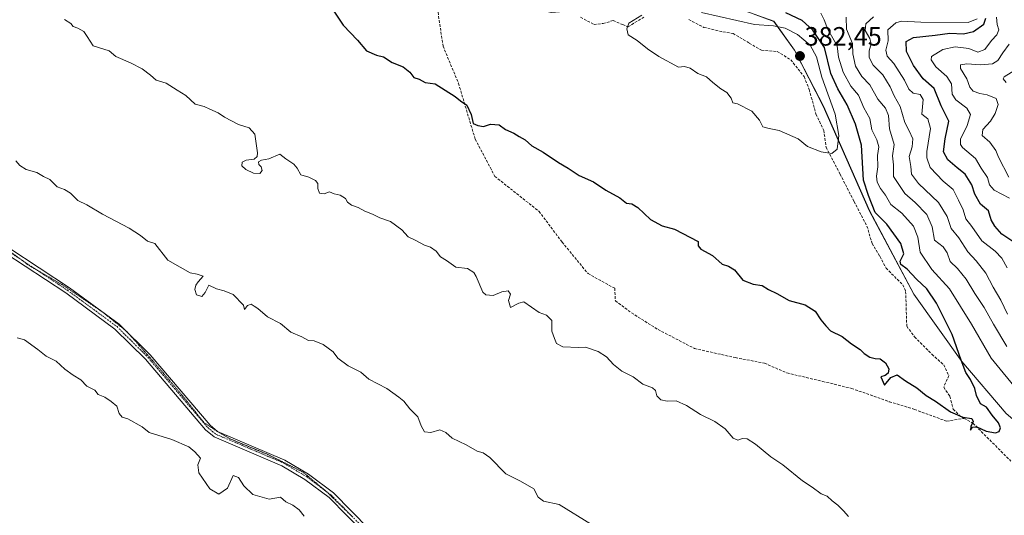
# Model space of a CAD drawing. Units: metres. Extents: x 618568 to 622061, y 4676229 to 4678601.
# Drawn here: x 620390 to 620762, y 4676645 to 4676833 of the extents above; entities that cross this region are included whole.
import ezdxf
from ezdxf.enums import TextEntityAlignment as Align

# ---------------------------------------------------------------- set-up
doc = ezdxf.new("R2010")
doc.units = ezdxf.units.M
doc.header["$MEASUREMENT"] = 0
for name, pattern in [('TRAZO_Y_PUNTO', [1, 0.5, -0.25, 0, -0.25]), ('TRAZOS2', [0.375, 0.25, -0.125]), ('TRAZOSX2', [1.5, 1, -0.5])]:
    doc.linetypes.add(name, pattern=pattern)
for name, color, linetype, lineweight in [('Camino', 19, 'Continuous', 0), ('Camino Cxs', 19, 'Continuous', 0), ('Camino eje', 39, 'TRAZO_Y_PUNTO', 13), ('Carátula', 7, 'Continuous', 5), ('Curva de nivel maestra', 36, 'Continuous', 30), ('Curva de nivel normal', 36, 'Continuous', 0), ('Matorral', 135, 'Continuous', 0), ('Matorral CxS', 135, 'Continuous', 0), ('Municipio', 9, 'Continuous', 13), ('Municipio CxS', 142, 'Continuous', 0), ('Punto de cota en terreno', 7, 'Continuous', 0), ('Rótulo de punto de cota en terreno', 19, 'Continuous', 0), ('Senda', 19, 'TRAZOSX2', 0), ('Suelo desnudo', 252, 'Continuous', 0), ('Suelo desnudo CxS', 43, 'Continuous', 0), ('Vía pecuaria eje', 92, 'TRAZOS2', 0)]:
    doc.layers.add(name, color=color, linetype=linetype, lineweight=lineweight)
doc.styles.add('Arial', font='txt', dxfattribs={"height": 0.2})

# ---------------------------------------------------------------- blocks, each defined once
blk = doc.blocks.new('*U150')
at = {"layer": 'Suelo desnudo CxS', "color": 43, "linetype": 'Continuous', "lineweight": 0}
blk.add_polyline3d([(620762.85, 4676683.81, 374.23), (620746.1, 4676703.49, 374.9), (620727.98, 4676729, 376.84), (620711.16, 4676760.64, 375.68), (620693.82, 4676800.02, 380.88), (620682.91, 4676821.2, 381.97), (620675.09, 4676832.14, 378.73), (620663.81, 4676836.27, 375.24)], dxfattribs=at)
blk = doc.blocks.new('*U162')
at = {"layer": 'Curva de nivel normal', "color": 36, "linetype": 'Continuous', "lineweight": 0}
blk.add_polyline3d([(620764.02, 4676823.51, 340), (620761.57, 4676820.16, 340), (620759.78, 4676817.35, 340), (620757.76, 4676816.05, 340), (620753.18, 4676815.62, 340), (620748.01, 4676816.04, 340), (620745.61, 4676815.66, 340), (620745.62, 4676814.26, 340), (620747.98, 4676810.33, 340), (620749.22, 4676807.17, 340), (620750.42, 4676805.71, 340), (620752.94, 4676804.85, 340), (620755.72, 4676804.39, 340), (620759.16, 4676802.91, 340), (620759.86, 4676800.63, 340), (620758.78, 4676797.23, 340), (620756.94, 4676794.36, 340), (620754.07, 4676791.23, 340), (620753.79, 4676788.9, 340), (620756.74, 4676786.41, 340), (620759.02, 4676783.26, 340), (620759.98, 4676780.73, 340), (620763.91, 4676773.2, 340)], dxfattribs=at)
blk = doc.blocks.new('*U164')
at = {"layer": 'Curva de nivel normal', "color": 36, "linetype": 'Continuous', "lineweight": 0}
blk.add_polyline3d([(620764.09, 4676765.3, 345), (620758.35, 4676768.3, 345), (620756.56, 4676770.32, 345), (620755.9, 4676773.1, 345), (620753.5, 4676776.6, 345), (620751.32, 4676780.28, 345), (620746.44, 4676784.47, 345), (620745.58, 4676785.51, 345), (620745.68, 4676787.63, 345), (620748.22, 4676792.69, 345), (620749.38, 4676796.87, 345), (620748, 4676799.35, 345), (620743.85, 4676802.46, 345), (620742.46, 4676804.61, 345), (620742.23, 4676808.46, 345), (620740.42, 4676811.29, 345), (620736.36, 4676814.96, 345), (620734.6, 4676817.57, 345), (620734.71, 4676818.77, 345), (620738.99, 4676821.5, 345), (620743.67, 4676822.51, 345), (620748.83, 4676821.86, 345), (620752.22, 4676820.44, 345), (620754.88, 4676821.52, 345), (620757.32, 4676824.9, 345), (620759.4, 4676827.03, 345), (620760.06, 4676828.95, 345), (620759.5, 4676830.95, 345), (620759.27, 4676833.76, 345)], dxfattribs=at)
blk = doc.blocks.new('*U173')
at = {"layer": 'Curva de nivel normal', "color": 36, "linetype": 'Continuous', "lineweight": 0}
blk.add_polyline3d([(620766.4, 4676813.78, 335), (620762.17, 4676811.16, 335), (620761.81, 4676810.35, 335), (620762.87, 4676808.96, 335)], dxfattribs=at)
blk = doc.blocks.new('*U174')
at = {"layer": 'Curva de nivel normal', "color": 36, "linetype": 'Continuous', "lineweight": 0}
blk.add_polyline3d([(620763.26, 4676738.88, 355), (620761.26, 4676742.55, 355), (620758.7, 4676745.25, 355), (620753.74, 4676749.08, 355), (620749.91, 4676754.49, 355), (620747.65, 4676757.49, 355), (620746.6, 4676760.9, 355), (620744.86, 4676764.56, 355), (620742.91, 4676768.53, 355), (620739.09, 4676771.7, 355), (620734.22, 4676776.8, 355), (620732.87, 4676780.54, 355), (620732.92, 4676782.91, 355), (620734.37, 4676791.61, 355), (620733.31, 4676795.21, 355), (620731.04, 4676796.96, 355), (620731.55, 4676802.61, 355), (620730.47, 4676804.43, 355), (620727.73, 4676805.02, 355), (620726.18, 4676806.46, 355), (620724.48, 4676809.94, 355), (620720.44, 4676816.24, 355), (620717.94, 4676818.92, 355), (620717.49, 4676821.25, 355), (620718.3, 4676824.73, 355), (620718.17, 4676828.94, 355), (620721.16, 4676831.5, 355), (620723.31, 4676832.21, 355), (620730.67, 4676831.84, 355), (620748.54, 4676831.72, 355), (620751.9, 4676833.02, 355)], dxfattribs=at)
blk = doc.blocks.new('*U180')
at = {"layer": 'Curva de nivel maestra', "color": 36, "linetype": 'Continuous', "lineweight": 30}
blk.add_polyline3d([(620766.88, 4676747.84, 350), (620761.3, 4676751.69, 350), (620758.67, 4676754.72, 350), (620757.19, 4676757.01, 350), (620756.17, 4676760.47, 350), (620753.18, 4676762.97, 350), (620751.1, 4676766.72, 350), (620749.95, 4676770.32, 350), (620747.4, 4676774.34, 350), (620744.4, 4676776.68, 350), (620740.82, 4676779.77, 350), (620739.19, 4676782.81, 350), (620739.88, 4676787.65, 350), (620741.18, 4676794.42, 350), (620738.39, 4676800.16, 350), (620735.64, 4676806.72, 350), (620731.54, 4676810.36, 350), (620727.86, 4676815.39, 350), (620725.23, 4676820.7, 350), (620725.09, 4676824.47, 350), (620727.95, 4676825.98, 350), (620736.07, 4676826.88, 350), (620741.64, 4676827.71, 350), (620746.81, 4676827.34, 350), (620750.54, 4676828.25, 350), (620754.5, 4676831.07, 350), (620755.25, 4676833.28, 350)], dxfattribs=at)
blk = doc.blocks.new('5PATER')
at = {"layer": 'Carátula', "linetype": 'Continuous', "lineweight": 5}
h = blk.add_hatch(color=250, dxfattribs=at)
edge = h.paths.add_edge_path()
edge.add_ellipse((0, 0.01), major_axis=(-1.33, -1.34), ratio=0.999422, start_angle=0, end_angle=360)

msp = doc.modelspace()

# ---------------------------------------------------------------- linework, layer by layer
at = {"layer": 'Camino', "color": 19, "linetype": 'Continuous', "lineweight": 0}
for points in [[(620386.21, 4676746.54, 362.24), (620409.06, 4676731.4, 362.13), (620427.86, 4676717.61, 361.98), (620439.57, 4676705.98, 361.66), (620462.19, 4676679.37, 360.89), (620465.01, 4676677.04, 360.8), (620490.44, 4676666.25, 361.19), (620499.37, 4676660.91, 361.23), (620508.77, 4676653.87, 361.04), (620535.63, 4676626.48, 360.46), (620544.71, 4676615.9, 360.09), (620552.58, 4676609.94, 359.99), (620560.01, 4676602.88, 359.89), (620574.81, 4676587.9, 359.42), (620585.95, 4676575.09, 359.21), (620590.85, 4676571.2, 359.29), (620635.03, 4676546.75, 359.69), (620674.85, 4676538.38, 360.74), (620702.97, 4676519.54, 360.91), (620718.68, 4676516.11, 361.57), (620728.53, 4676513.13, 361.72), (620753.71, 4676500.81, 362.07), (620802.46, 4676469.01, 362.09)], [(620801.1, 4676467.02, 362.01), (620752.51, 4676498.71, 361.95), (620727.64, 4676510.88, 361.86), (620718.07, 4676513.78, 361.38), (620702.01, 4676517.28, 360.8), (620673.9, 4676536.12, 360.72), (620634.18, 4676544.47, 359.6), (620589.51, 4676569.19, 359.19), (620584.28, 4676573.34, 359.11), (620573.04, 4676586.26, 359.26), (620558.33, 4676601.16, 359.68), (620551.02, 4676608.1, 359.75), (620543.05, 4676614.13, 359.96), (620533.85, 4676624.85, 360.27), (620507.18, 4676652.05, 360.88), (620498.03, 4676658.9, 361.01), (620489.34, 4676664.1, 360.95), (620463.75, 4676674.96, 360.67), (620460.49, 4676677.65, 360.74), (620437.8, 4676704.34, 361.47), (620426.29, 4676715.77, 362.04), (620407.68, 4676729.43, 362), (620384.75, 4676744.61, 362.05)]]:
    msp.add_polyline3d(points, dxfattribs=at)
at = {"layer": 'Camino Cxs', "color": 19, "linetype": 'Continuous', "lineweight": 0}
for points in [[(620386.21, 4676746.54, 362.24), (620409.06, 4676731.4, 362.13), (620427.86, 4676717.61, 361.98), (620439.57, 4676705.98, 361.66), (620462.19, 4676679.37, 360.89), (620465.01, 4676677.04, 360.8), (620490.44, 4676666.25, 361.19), (620499.37, 4676660.91, 361.23), (620508.77, 4676653.87, 361.04), (620535.63, 4676626.48, 360.46), (620544.71, 4676615.9, 360.09), (620552.58, 4676609.94, 359.99), (620560.01, 4676602.88, 359.89), (620574.81, 4676587.9, 359.42), (620585.95, 4676575.09, 359.21), (620590.85, 4676571.2, 359.29), (620635.03, 4676546.75, 359.69), (620674.85, 4676538.38, 360.74), (620702.97, 4676519.54, 360.91), (620718.68, 4676516.11, 361.57), (620728.53, 4676513.13, 361.72), (620753.71, 4676500.81, 362.07), (620802.46, 4676469.01, 362.09)], [(620801.1, 4676467.02, 362.01), (620752.51, 4676498.71, 361.95), (620727.64, 4676510.88, 361.86), (620718.07, 4676513.78, 361.38), (620702.01, 4676517.28, 360.8), (620673.9, 4676536.12, 360.72), (620634.18, 4676544.47, 359.6), (620589.51, 4676569.19, 359.19), (620584.28, 4676573.34, 359.11), (620573.04, 4676586.26, 359.26), (620558.33, 4676601.16, 359.68), (620551.02, 4676608.1, 359.75), (620543.05, 4676614.13, 359.96), (620533.85, 4676624.85, 360.27), (620507.18, 4676652.05, 360.88), (620498.03, 4676658.9, 361.01), (620489.34, 4676664.1, 360.95), (620463.75, 4676674.96, 360.67), (620460.49, 4676677.65, 360.74), (620437.8, 4676704.34, 361.47), (620426.29, 4676715.77, 362.04), (620407.68, 4676729.43, 362), (620384.75, 4676744.61, 362.05)]]:
    msp.add_polyline3d(points, dxfattribs=at)
at = {"layer": 'Camino eje', "color": 39, "linetype": 'TRAZO_Y_PUNTO', "lineweight": 13}
msp.add_polyline3d([(620385.48, 4676745.58, 362.14), (620408.37, 4676730.42, 362.06), (620427.08, 4676716.69, 361.99), (620438.69, 4676705.16, 361.56), (620461.34, 4676678.51, 360.8), (620464.38, 4676676, 360.73), (620489.89, 4676665.18, 361.06), (620498.7, 4676659.91, 361.11), (620507.98, 4676652.96, 360.94), (620534.74, 4676625.67, 360.36), (620543.88, 4676615.02, 360.01), (620551.8, 4676609.02, 359.85), (620559.17, 4676602.02, 359.78), (620573.93, 4676587.08, 359.34), (620585.12, 4676574.22, 359.15), (620590.18, 4676570.2, 359.23), (620634.61, 4676545.61, 359.64), (620674.38, 4676537.25, 360.72), (620702.49, 4676518.41, 360.8), (620718.38, 4676514.95, 361.47), (620728.09, 4676512.01, 361.77), (620753.11, 4676499.76, 362), (620801.78, 4676468.02, 361.99)], dxfattribs=at)
at = {"layer": 'Curva de nivel maestra', "color": 36, "linetype": 'Continuous', "lineweight": 30}
msp.add_polyline3d([(620507.49, 4676838.2, 375), (620512.49, 4676830.7, 375), (620517.86, 4676825.04, 375), (620521.26, 4676821.02, 375), (620525.04, 4676819.32, 375), (620527.71, 4676818.66, 375), (620530.99, 4676816.58, 375), (620535.11, 4676814.86, 375), (620537.68, 4676812.88, 375), (620539.13, 4676810.92, 375), (620541.2, 4676810.21, 375), (620543.46, 4676809.01, 375), (620547.22, 4676808.51, 375), (620554.72, 4676803.71, 375), (620556.74, 4676802.12, 375), (620559.15, 4676800.48, 375), (620560.84, 4676796.94, 375), (620561.56, 4676793.55, 375), (620563.32, 4676792.75, 375), (620565.45, 4676792.31, 375), (620568.18, 4676793.28, 375), (620571.43, 4676793.05, 375), (620573.75, 4676791.2, 375), (620576.92, 4676789.87, 375), (620578.99, 4676788.55, 375), (620581.25, 4676787.32, 375), (620583.71, 4676785.11, 375), (620588, 4676782.62, 375), (620593.75, 4676778.7, 375), (620597.52, 4676776.56, 375), (620601.67, 4676773.81, 375), (620607.01, 4676771.46, 375), (620611.74, 4676768.23, 375), (620616.94, 4676765.39, 375), (620619.46, 4676763.33, 375), (620621.51, 4676763.11, 375), (620623.8, 4676761.76, 375), (620628.58, 4676757.2, 375), (620632.99, 4676754.78, 375), (620637.6, 4676753.5, 375), (620646.51, 4676748.86, 375), (620646.59, 4676747.18, 375), (620647.58, 4676746.02, 375), (620651.98, 4676743.6, 375), (620655.65, 4676740.27, 375), (620658.03, 4676739.52, 375), (620660.3, 4676738.17, 375), (620663.47, 4676734.28, 375), (620667.28, 4676732.76, 375), (620670.68, 4676732.24, 375), (620673.07, 4676730.69, 375), (620676.22, 4676729.17, 375), (620680.93, 4676726.55, 375), (620687.02, 4676724.97, 375), (620690.77, 4676722.48, 375), (620692.89, 4676719.24, 375), (620694.79, 4676717, 375), (620696.49, 4676715.14, 375), (620700.96, 4676712.9, 375), (620704.51, 4676710.12, 375), (620707.75, 4676708.02, 375), (620709.26, 4676706.54, 375), (620711.34, 4676705.2, 375), (620713.36, 4676704.63, 375), (620715.36, 4676704.55, 375), (620717.34, 4676702.95, 375), (620718.62, 4676700.72, 375), (620718.28, 4676699.09, 375), (620717.17, 4676698.23, 375), (620715.58, 4676697.71, 375), (620716.94, 4676694.55, 375), (620719.35, 4676697.48, 375), (620721.69, 4676698.49, 375), (620724.85, 4676696.24, 375), (620729.11, 4676693.51, 375), (620732.65, 4676690.71, 375), (620736.25, 4676688.53, 375), (620741.9, 4676684.52, 375), (620746.47, 4676682.41, 375), (620749.93, 4676682, 375), (620750.39, 4676680.83, 375), (620749.53, 4676678.94, 375), (620749.42, 4676677.56, 375), (620750.2, 4676678.66, 375), (620751.81, 4676678.86, 375), (620755.34, 4676677.18, 375), (620758.84, 4676676.49, 375), (620760.24, 4676677.09, 375), (620760.69, 4676678.47, 375), (620760, 4676680.28, 375), (620757.59, 4676683.18, 375), (620755.4, 4676686.26, 375), (620753.25, 4676687.5, 375), (620751.7, 4676690.6, 375), (620751.08, 4676693.34, 375), (620749.46, 4676696.69, 375), (620747.64, 4676699.3, 375), (620745.83, 4676703.96, 375), (620742.52, 4676713.69, 375), (620736.54, 4676725.5, 375), (620732.96, 4676730.92, 375), (620729.06, 4676734.68, 375), (620725.51, 4676738.46, 375), (620723.1, 4676740.19, 375), (620722.88, 4676741.4, 375), (620724.19, 4676744.15, 375), (620723.06, 4676748.14, 375), (620717.76, 4676755.49, 375), (620713.45, 4676759.86, 375), (620710.93, 4676766.26, 375), (620709.05, 4676772.07, 375), (620708.2, 4676785.34, 375), (620706, 4676793.29, 375), (620702.88, 4676800.5, 375), (620699.31, 4676806.6, 375), (620696.72, 4676812.34, 375), (620694.3, 4676822.2, 375), (620689.9, 4676828.75, 375), (620685.89, 4676832.5, 375), (620679.68, 4676835.38, 375)], dxfattribs=at)
at = {"layer": 'Curva de nivel normal', "color": 36, "linetype": 'Continuous', "lineweight": 0}
for points in [[(620697.01, 4676782.16, 380), (620699.1, 4676783.78, 380), (620699.75, 4676788.98, 380), (620698.3, 4676797.02, 380), (620693.26, 4676811.01, 380), (620691.27, 4676818.74, 380), (620688.82, 4676823.06, 380), (620684.12, 4676827.2, 380), (620679.45, 4676829.54, 380), (620675.01, 4676830.37, 380), (620667.84, 4676830.9, 380), (620647.84, 4676835.46, 380)], [(620407.22, 4676832.84, 370), (620409.64, 4676831.27, 370), (620410.49, 4676830.12, 370), (620412.24, 4676829.54, 370), (620414.48, 4676828.34, 370), (620415.84, 4676826.4, 370), (620418.02, 4676822.88, 370), (620424.09, 4676821.02, 370), (620426.62, 4676818.79, 370), (620432.15, 4676816.41, 370), (620436.55, 4676814.18, 370), (620439.77, 4676811.83, 370), (620441.86, 4676809.88, 370), (620445.67, 4676808.73, 370), (620449.84, 4676806.14, 370), (620453.12, 4676804.08, 370), (620456.55, 4676800.84, 370), (620460.02, 4676799.96, 370), (620462.07, 4676798.92, 370), (620465.28, 4676797.54, 370), (620467.7, 4676795.93, 370), (620472.9, 4676793.1, 370), (620477, 4676791.87, 370), (620479.18, 4676789.45, 370), (620480.08, 4676782.44, 370), (620479.95, 4676781.02, 370), (620478.85, 4676780, 370), (620475.8, 4676779.68, 370), (620474.29, 4676778.87, 370), (620474.18, 4676777.53, 370), (620475.68, 4676776.08, 370), (620478.66, 4676774.71, 370), (620481.05, 4676774.58, 370), (620481.91, 4676775.77, 370), (620481.48, 4676777.11, 370), (620480.57, 4676778.04, 370), (620480.49, 4676778.96, 370), (620481.59, 4676779.68, 370), (620484.4, 4676780.18, 370), (620488.62, 4676781.92, 370), (620490.78, 4676780.07, 370), (620493.79, 4676778.12, 370), (620495.15, 4676776.56, 370), (620496.43, 4676774.09, 370), (620499.52, 4676773.15, 370), (620501.99, 4676772, 370), (620502.86, 4676770.79, 370), (620502.89, 4676768.95, 370), (620503.56, 4676767.19, 370), (620505.33, 4676766.95, 370), (620507.28, 4676767.71, 370), (620509.13, 4676766.92, 370), (620511.32, 4676766.39, 370), (620513.3, 4676765.19, 370), (620514.18, 4676763.74, 370), (620515.61, 4676762.66, 370), (620518.17, 4676761.73, 370), (620520.72, 4676760.34, 370), (620523.57, 4676759.19, 370), (620526.37, 4676757.86, 370), (620530.32, 4676756.44, 370), (620534.7, 4676753.26, 370), (620537.02, 4676750.65, 370), (620539.97, 4676749.25, 370), (620543.18, 4676747.46, 370), (620545.42, 4676746.71, 370), (620547.56, 4676745.18, 370), (620549.28, 4676743.11, 370), (620551.56, 4676741.68, 370), (620555.06, 4676739.22, 370), (620559.41, 4676738.7, 370), (620561.8, 4676737.21, 370), (620562.74, 4676735.69, 370), (620565.19, 4676729.67, 370), (620566.38, 4676728.66, 370), (620569.1, 4676728.48, 370), (620572.42, 4676729.89, 370), (620574.75, 4676730.24, 370), (620575.68, 4676728.9, 370), (620574.96, 4676726.58, 370), (620575.68, 4676723.94, 370), (620578.83, 4676725.52, 370), (620580.75, 4676726.06, 370), (620586.46, 4676722.08, 370), (620589.31, 4676721.05, 370), (620591.27, 4676719.01, 370), (620591.35, 4676714.96, 370), (620592.29, 4676712.23, 370), (620593.1, 4676710.37, 370), (620595.41, 4676709.02, 370), (620601.36, 4676708.78, 370), (620604.01, 4676708.86, 370), (620608.78, 4676707.31, 370), (620611.98, 4676705.3, 370), (620614.58, 4676702.32, 370), (620617.72, 4676699.84, 370), (620622.05, 4676697.73, 370), (620625.61, 4676694.98, 370), (620629.25, 4676693.6, 370), (620630.49, 4676692.6, 370), (620630.96, 4676690.52, 370), (620632.48, 4676689.06, 370), (620634.9, 4676688.5, 370), (620638.31, 4676688.57, 370), (620642.14, 4676686.91, 370), (620647.5, 4676683.45, 370), (620652.81, 4676680.76, 370), (620656.74, 4676678.02, 370), (620659.83, 4676674.52, 370), (620661.48, 4676673.7, 370), (620663.26, 4676674.34, 370), (620665.04, 4676674.25, 370), (620668.27, 4676672.21, 370), (620674.06, 4676667.47, 370), (620678.6, 4676664.42, 370), (620686.01, 4676658.35, 370), (620689.66, 4676656, 370), (620692.98, 4676653.52, 370), (620695.31, 4676652.59, 370), (620697.13, 4676650.8, 370), (620699.31, 4676649.14, 370), (620701.39, 4676647.06, 370), (620703.29, 4676644.9, 370)], [(620625.33, 4676834.5, 380), (620620.42, 4676831.46, 380), (620619.67, 4676829.28, 380), (620620.15, 4676826.96, 380), (620623.57, 4676824.93, 380), (620627.39, 4676821.78, 380), (620631.74, 4676818.8, 380), (620639.12, 4676814.74, 380), (620641.43, 4676815.01, 380), (620643.56, 4676814.36, 380), (620646.49, 4676812.41, 380), (620649.66, 4676811.2, 380), (620652.08, 4676808.94, 380), (620655.08, 4676806.57, 380), (620657.34, 4676805.19, 380), (620659.01, 4676803.05, 380), (620659.71, 4676801.33, 380), (620661.47, 4676800.88, 380), (620666.86, 4676798.11, 380), (620669.7, 4676794.81, 380), (620671.02, 4676792.28, 380), (620673.33, 4676791.63, 380), (620677.14, 4676790.85, 380), (620684.39, 4676787.68, 380), (620687.9, 4676784.8, 380), (620692.96, 4676782.82, 380), (620697.01, 4676782.16, 380)], [(620768.08, 4676691.51, 370), (620757.23, 4676704.78, 370), (620749.78, 4676717.67, 370), (620741.53, 4676730.97, 370), (620734.76, 4676738.35, 370), (620730.4, 4676744.82, 370), (620729.5, 4676750.48, 370), (620727.84, 4676754.62, 370), (620723.46, 4676759.63, 370), (620719.38, 4676762.85, 370), (620717.27, 4676766.37, 370), (620715.44, 4676768.86, 370), (620714.11, 4676771.36, 370), (620713.88, 4676773.6, 370), (620714.41, 4676777.11, 370), (620714.27, 4676781.36, 370), (620714.84, 4676784.73, 370), (620714.09, 4676787.29, 370), (620712.09, 4676791.06, 370), (620711.36, 4676795.35, 370), (620709.16, 4676799.38, 370), (620707.1, 4676804.25, 370), (620704.27, 4676807.62, 370), (620701.35, 4676812.92, 370), (620699.54, 4676818.52, 370), (620699.12, 4676822.84, 370), (620697.38, 4676825.7, 370), (620695.48, 4676829.05, 370), (620694.12, 4676832.63, 370), (620692.84, 4676835.27, 370)], [(620763.09, 4676709.15, 365), (620758.1, 4676717.65, 365), (620754.55, 4676723.91, 365), (620751.01, 4676729.16, 365), (620747.84, 4676734.63, 365), (620744.49, 4676738.63, 365), (620741.7, 4676741.29, 365), (620740.62, 4676744.63, 365), (620739.1, 4676746.92, 365), (620735.86, 4676749.42, 365), (620734.88, 4676754.46, 365), (620732.97, 4676759.11, 365), (620728.56, 4676763.67, 365), (620724.61, 4676767.03, 365), (620720.39, 4676773.41, 365), (620720.32, 4676777.88, 365), (620720.02, 4676781.31, 365), (620720.6, 4676785.55, 365), (620718.79, 4676791.52, 365), (620718.44, 4676796.48, 365), (620717.26, 4676799.32, 365), (620714.37, 4676802.64, 365), (620711.38, 4676808.12, 365), (620708.38, 4676811.29, 365), (620706.02, 4676815.16, 365), (620704.95, 4676819.82, 365), (620704.82, 4676823.77, 365), (620702.54, 4676829.16, 365), (620702.41, 4676833.7, 365)], [(620763.45, 4676721.46, 360), (620760.9, 4676726.72, 360), (620757.94, 4676731.6, 360), (620755.15, 4676736.96, 360), (620751.56, 4676741.6, 360), (620748.39, 4676744.94, 360), (620744.98, 4676750.21, 360), (620742.07, 4676753.76, 360), (620740.59, 4676758.3, 360), (620737.37, 4676763.67, 360), (620729.73, 4676770.77, 360), (620727.08, 4676774.38, 360), (620726.92, 4676777.2, 360), (620726.28, 4676780.96, 360), (620727.34, 4676784.72, 360), (620727.58, 4676787.65, 360), (620726.3, 4676790.72, 360), (620724.61, 4676793.9, 360), (620722.81, 4676799.89, 360), (620720.62, 4676803.9, 360), (620719.12, 4676807.41, 360), (620716.26, 4676811.88, 360), (620712.66, 4676815.61, 360), (620711.09, 4676818.45, 360), (620711.1, 4676821.02, 360), (620711.88, 4676823.58, 360), (620711.4, 4676825.68, 360), (620709.67, 4676828.64, 360), (620709.93, 4676831.15, 360), (620712.73, 4676833.84, 360)], [(620388.79, 4676779.35, 365), (620390.32, 4676777.66, 365), (620392.77, 4676776.11, 365), (620396.82, 4676775.02, 365), (620399.36, 4676773.45, 365), (620401.66, 4676772.32, 365), (620404.49, 4676769.58, 365), (620407.2, 4676768.55, 365), (620409.48, 4676767.18, 365), (620412.31, 4676764.38, 365), (620415.72, 4676762.68, 365), (620421.56, 4676759.19, 365), (620431.6, 4676753.89, 365), (620435.9, 4676751.09, 365), (620438.52, 4676749.06, 365), (620441.33, 4676748.1, 365), (620446.23, 4676741.78, 365), (620450.94, 4676739.17, 365), (620454.66, 4676736.98, 365), (620457.36, 4676736.49, 365), (620459.59, 4676735.71, 365), (620457.7, 4676733.58, 365), (620456.78, 4676732.35, 365), (620456.41, 4676730.77, 365), (620457.09, 4676728.69, 365), (620459.08, 4676728.03, 365), (620460.39, 4676729.53, 365), (620461.77, 4676732.33, 365), (620464.7, 4676731.04, 365), (620467.59, 4676730.25, 365), (620470.94, 4676728.82, 365), (620474.89, 4676724.86, 365), (620475.25, 4676723.12, 365), (620476.35, 4676724.72, 365), (620477.72, 4676725.22, 365), (620478.81, 4676724.44, 365), (620480.3, 4676723.59, 365), (620483.88, 4676720.38, 365), (620488.79, 4676717.9, 365), (620492.77, 4676714.6, 365), (620496.86, 4676712.81, 365), (620499.33, 4676711.41, 365), (620501.55, 4676711.35, 365), (620504.87, 4676709.95, 365), (620508.66, 4676707.2, 365), (620510.44, 4676704.74, 365), (620514.34, 4676701.88, 365), (620519.16, 4676699.53, 365), (620522.16, 4676696.8, 365), (620528.94, 4676693.31, 365), (620533.46, 4676690.07, 365), (620535.44, 4676688.47, 365), (620537.65, 4676685.6, 365), (620540.64, 4676682.6, 365), (620541.89, 4676679.2, 365), (620543.2, 4676676.97, 365), (620545.62, 4676676.71, 365), (620548.99, 4676677.65, 365), (620551.22, 4676676.7, 365), (620553.71, 4676674.52, 365), (620558.94, 4676672.02, 365), (620563.04, 4676669.55, 365), (620565.38, 4676669, 365), (620567.88, 4676667.15, 365), (620573.87, 4676661.09, 365), (620579.49, 4676658.3, 365), (620584.48, 4676655.33, 365), (620586.19, 4676652.21, 365), (620588.14, 4676650.74, 365), (620594.01, 4676649.43, 365), (620606.29, 4676641.86, 365)], [(620389.36, 4676712.41, 360), (620392.1, 4676711.74, 360), (620397.16, 4676708.02, 360), (620400.28, 4676705.57, 360), (620404.1, 4676703.62, 360), (620407.37, 4676700.57, 360), (620410.53, 4676698.31, 360), (620413.46, 4676696.61, 360), (620415.73, 4676694.12, 360), (620418.66, 4676692.7, 360), (620419.9, 4676691.02, 360), (620422.49, 4676690.07, 360), (620424.81, 4676688.43, 360), (620427.04, 4676686.66, 360), (620427.88, 4676683.83, 360), (620428.98, 4676682.44, 360), (620431.17, 4676681.82, 360), (620436.61, 4676678.86, 360), (620439.19, 4676676.67, 360), (620447.74, 4676674.03, 360), (620454.13, 4676671.25, 360), (620456.42, 4676669.38, 360), (620458.57, 4676666.93, 360), (620457.62, 4676664.38, 360), (620457.92, 4676661.41, 360), (620462.08, 4676655.35, 360), (620465.56, 4676653.4, 360), (620468.8, 4676655.64, 360), (620470.99, 4676660.46, 360), (620472.94, 4676659.67, 360), (620474.96, 4676656.44, 360), (620478.31, 4676653.27, 360), (620484.5, 4676651.46, 360), (620488.81, 4676652.16, 360), (620490.84, 4676650.48, 360), (620493.53, 4676649.15, 360), (620495.84, 4676647.46, 360), (620497.77, 4676645.06, 360)]]:
    msp.add_polyline3d(points, dxfattribs=at)
at = {"layer": 'Matorral', "color": 135, "linetype": 'Continuous', "lineweight": 0}
msp.add_polyline3d([(620768.96, 4676678.65, 373.77), (620762.85, 4676683.81, 374.23), (620746.1, 4676703.49, 374.9), (620727.98, 4676729, 376.84), (620711.16, 4676760.64, 375.68), (620693.82, 4676800.02, 380.88), (620682.91, 4676821.2, 381.97), (620675.09, 4676832.14, 378.73), (620663.81, 4676836.27, 375.24), (620650.26, 4676839.35, 377.07), (620648.48, 4676839.32, 377.51)], dxfattribs=at)
at = {"layer": 'Matorral CxS', "color": 135, "linetype": 'Continuous', "lineweight": 0}
msp.add_polyline3d([(620384.88, 4676947.8, 372.99), (620410.01, 4676937.54, 376.22), (620415.87, 4676934.02, 377.23), (620415.87, 4676934.02, 377.23), (620447.69, 4676914.9, 374.28), (620496.56, 4676886.1, 374.52), (620523.29, 4676870.47, 377.07), (620551.33, 4676854.08, 378.39), (620577.57, 4676838.38, 376.85), (620591.11, 4676835.43, 377.2), (620604.97, 4676836.68, 378.33), (620623.53, 4676838.9, 378.42), (620648.48, 4676839.32, 377.51), (620650.26, 4676839.35, 377.07), (620663.81, 4676836.27, 375.24), (620675.09, 4676832.14, 378.73), (620682.91, 4676821.2, 381.97), (620693.82, 4676800.02, 380.88), (620711.16, 4676760.64, 375.68), (620727.98, 4676729, 376.84), (620746.1, 4676703.49, 374.9), (620762.85, 4676683.81, 374.23)], dxfattribs=at)
at = {"layer": 'Municipio', "color": 9, "linetype": 'Continuous', "lineweight": 13}
msp.add_polyline3d([(620384.97, 4676947.78, 372.99), (620410.1, 4676937.52, 376.23), (620414.43, 4676934.92, 376.9), (620447.78, 4676914.88, 374.25), (620496.64, 4676886.08, 374.52), (620551.42, 4676854.06, 378.39), (620577.65, 4676838.35, 376.85), (620591.2, 4676835.4, 377.21), (620605.06, 4676836.66, 378.35), (620623.61, 4676838.87, 378.43), (620650.35, 4676839.33, 377.07), (620663.9, 4676836.25, 375.23), (620675.17, 4676832.11, 378.75), (620682.99, 4676821.18, 381.97), (620693.91, 4676800, 380.87), (620711.24, 4676760.62, 375.65), (620728.06, 4676728.98, 376.83), (620746.18, 4676703.47, 374.88), (620762.93, 4676683.79, 374.22)], dxfattribs=at)
msp.add_polyline3d([(620384.97, 4676947.78, 372.99), (620410.1, 4676937.52, 376.23), (620414.43, 4676934.92, 376.9), (620447.78, 4676914.88, 374.25), (620496.64, 4676886.08, 374.52), (620551.42, 4676854.06, 378.39), (620577.65, 4676838.35, 376.85), (620591.2, 4676835.4, 377.21), (620605.06, 4676836.66, 378.35), (620623.61, 4676838.87, 378.43), (620650.35, 4676839.33, 377.07), (620663.9, 4676836.25, 375.23), (620675.17, 4676832.11, 378.75), (620682.99, 4676821.18, 381.97), (620693.91, 4676800, 380.87), (620711.24, 4676760.62, 375.65), (620728.06, 4676728.98, 376.83), (620746.18, 4676703.47, 374.88), (620762.93, 4676683.79, 374.22)], dxfattribs=at)
at = {"layer": 'Municipio CxS', "color": 142, "linetype": 'Continuous', "lineweight": 0}
for points in [[(620762.93, 4676683.79, 374.22), (620746.18, 4676703.47, 374.88), (620728.06, 4676728.98, 376.83), (620711.24, 4676760.62, 375.65), (620693.91, 4676800, 380.87), (620682.99, 4676821.18, 381.97), (620675.17, 4676832.11, 378.75), (620663.9, 4676836.25, 375.23), (620650.35, 4676839.32, 377.07), (620623.61, 4676838.87, 378.43), (620605.06, 4676836.65, 378.35), (620591.2, 4676835.4, 377.21), (620577.65, 4676838.35, 376.85), (620551.42, 4676854.06, 378.39), (620496.64, 4676886.08, 374.52), (620447.78, 4676914.88, 374.25), (620414.43, 4676934.92, 376.9), (620410.1, 4676937.52, 376.23), (620384.97, 4676947.78, 372.99)], [(620384.97, 4676947.78, 372.99), (620410.1, 4676937.52, 376.23), (620414.43, 4676934.92, 376.9), (620447.78, 4676914.88, 374.25), (620496.64, 4676886.08, 374.52), (620551.42, 4676854.06, 378.39), (620577.65, 4676838.35, 376.85), (620591.2, 4676835.4, 377.21), (620605.06, 4676836.65, 378.35), (620623.61, 4676838.87, 378.43), (620650.35, 4676839.32, 377.07), (620663.9, 4676836.25, 375.23), (620675.17, 4676832.11, 378.75), (620682.99, 4676821.18, 381.97), (620693.91, 4676800, 380.87), (620711.24, 4676760.62, 375.65), (620728.06, 4676728.98, 376.83), (620746.18, 4676703.47, 374.88), (620762.93, 4676683.79, 374.22)]]:
    msp.add_polyline3d(points, dxfattribs=at)
at = {"layer": 'Senda', "color": 19, "linetype": 'TRAZOSX2', "lineweight": 0}
for points in [[(620546.69, 4676847.41, 378.14), (620548.09, 4676837.01, 377.43), (620550.2, 4676822.72, 376.15), (620556.02, 4676808.7, 375.48), (620562.37, 4676787.53, 374.08), (620569.78, 4676773.51, 373.18), (620586.45, 4676760.28, 372.86), (620595.18, 4676748.63, 372.31), (620604.97, 4676736.73, 372.02), (620615.03, 4676731.17, 372.06), (620615.29, 4676726.41, 371.72), (620621.38, 4676721.91, 371.68), (620631.43, 4676715.56, 371.84), (620645.19, 4676708.42, 371.66), (620660.54, 4676704.98, 372.41), (620671.65, 4676702.86, 372.71), (620680.11, 4676699.16, 372.81), (620693.61, 4676695.98, 373.24), (620704.46, 4676693.34, 373.64), (620718.74, 4676688.31, 374), (620728.27, 4676685.4, 374.26), (620740.44, 4676680.9, 374.61), (620746.98, 4676682.01, 374.98)], [(620602.15, 4676833.65, 378.68), (620607.23, 4676830.9, 379.26), (620610.62, 4676831.32, 379.44), (620614.43, 4676832.38, 379.62), (620618.02, 4676830.9, 379.83), (620620.14, 4676830.05, 379.99), (620626.28, 4676833.86, 380.04)], [(620643, 4676832.8, 380.7), (620648.72, 4676829.84, 380.95), (620655.91, 4676828.15, 381.21), (620659.72, 4676827.51, 381.09), (620665.86, 4676823.91, 381.45), (620670.52, 4676821.16, 381.71), (620676.44, 4676820.74, 381.94), (620681.52, 4676817.56, 382.09), (620686.6, 4676811.21, 381.81), (620688.51, 4676806.35, 381.58), (620691.05, 4676797.03, 380.96), (620694.01, 4676790.89, 380.58), (620694.86, 4676784.54, 380.12), (620700.15, 4676774.38, 379.35), (620705.44, 4676764.01, 378.12), (620710.31, 4676754.7, 376.99), (620712.22, 4676748.14, 376.91), (620715.18, 4676743.27, 376.94), (620717.51, 4676738.82, 376.85), (620723.86, 4676732.47, 377.13), (620724.92, 4676729.93, 377.13), (620725.13, 4676723.8, 377.14), (620725.34, 4676716.81, 376.66), (620728.3, 4676712.79, 376.54), (620734.86, 4676706.23, 376.11), (620739.31, 4676702.21, 375.86), (620741.21, 4676698.18, 375.7), (620739.31, 4676693.74, 375.44), (620741.64, 4676690.35, 375.3), (620742.91, 4676685.48, 374.98), (620745.66, 4676682.73, 374.97), (620746.98, 4676682.01, 374.98)], [(620746.98, 4676682.01, 374.98), (620750.32, 4676680.19, 374.88), (620764.71, 4676665.8, 374.53)]]:
    msp.add_polyline3d(points, dxfattribs=at)
at = {"layer": 'Suelo desnudo', "color": 252, "linetype": 'Continuous', "lineweight": 0}
msp.add_polyline3d([(620768.96, 4676678.65, 373.77), (620762.85, 4676683.81, 374.23), (620746.1, 4676703.49, 374.9), (620727.98, 4676729, 376.84), (620711.16, 4676760.64, 375.68), (620693.82, 4676800.02, 380.88), (620682.91, 4676821.2, 381.97), (620675.09, 4676832.14, 378.73), (620663.81, 4676836.27, 375.24), (620650.26, 4676839.35, 377.07), (620648.48, 4676839.32, 377.51)], dxfattribs=at)
at = {"layer": 'Vía pecuaria eje', "color": 92, "linetype": 'TRAZOS2', "lineweight": 0}
msp.add_polyline3d([(620387.39, 4676744.56, 362.15), (620390.6, 4676742.18, 362.07), (620390.63, 4676742.16, 362.07), (620393.86, 4676739.77, 362.04), (620396.86, 4676738.04, 362.01), (620398.01, 4676737.37, 362.04), (620402.16, 4676734.98, 362.01), (620406.32, 4676732.58, 362.02), (620410.03, 4676730.07, 362.09), (620413.74, 4676727.55, 362.08), (620417.45, 4676725.04, 362.05), (620421.12, 4676722.56, 361.96), (620421.17, 4676722.52, 361.96), (620421.21, 4676722.49, 361.96), (620424.36, 4676719.97, 361.91), (620427.55, 4676717.41, 361.97), (620430.15, 4676715.33, 361.99), (620430.75, 4676714.86, 361.93), (620431.58, 4676713.91, 361.79), (620433.5, 4676711.74, 361.78), (620436.26, 4676708.63, 361.61), (620439.01, 4676705.52, 361.6), (620441.76, 4676702.4, 361.45), (620444.4, 4676699.29, 361.44), (620447.03, 4676696.18, 361.34), (620449.67, 4676693.06, 361.27), (620452.3, 4676689.95, 361.25), (620454.86, 4676686.75, 361.13), (620457.41, 4676683.56, 360.98), (620459.97, 4676680.37, 360.92), (620462.12, 4676678.93, 360.85), (620464.28, 4676677.49, 360.8), (620464.9, 4676677.13, 360.8), (620465.18, 4676676.97, 360.8), (620467.15, 4676675.82, 360.8), (620470.03, 4676674.14, 360.78), (620473.5, 4676672.7, 360.82), (620476.97, 4676671.27, 360.97), (620480.45, 4676669.83, 360.98), (620483.92, 4676668.39, 360.97), (620488.39, 4676666.16, 361.06), (620492.86, 4676663.92, 361.08), (620497.33, 4676661.68, 361.19), (620500.21, 4676659.29, 361.08), (620503.08, 4676656.89, 360.96), (620505.95, 4676654.5, 360.95), (620506.07, 4676654.39, 360.94), (620509.02, 4676651.53, 360.92), (620512.09, 4676648.56, 360.84), (620515.15, 4676645.59, 360.81), (620516.18, 4676644.59, 360.77)], dxfattribs=at)

# ---------------------------------------------------------------- block references
at = {"layer": 'Curva de nivel maestra', "color": 36, "linetype": 'Continuous', "lineweight": 30}
msp.add_blockref('*U180', (0, 0), dxfattribs=at)
at = {"layer": 'Curva de nivel normal', "color": 36, "linetype": 'Continuous', "lineweight": 0}
for name in ['*U162', '*U173', '*U164', '*U174']:
    msp.add_blockref(name, (0, 0), dxfattribs=at)
at = {"layer": 'Punto de cota en terreno', "linetype": 'Continuous', "lineweight": 0}
msp.add_blockref('5PATER', (620685, 4676819, 382.45), dxfattribs=at)
at = {"layer": 'Suelo desnudo CxS', "color": 43, "linetype": 'Continuous', "lineweight": 0}
msp.add_blockref('*U150', (0, 0), dxfattribs=at)

# ---------------------------------------------------------------- texts
at = {"layer": 'Rótulo de punto de cota en terreno', "color": 19, "linetype": 'Continuous', "lineweight": 0, "style": 'Arial'}
msp.add_text('382,45', height=7, dxfattribs=at).set_placement((620686.76, 4676820.76), align=Align.BOTTOM_LEFT)

doc.saveas('drawing.dxf')
